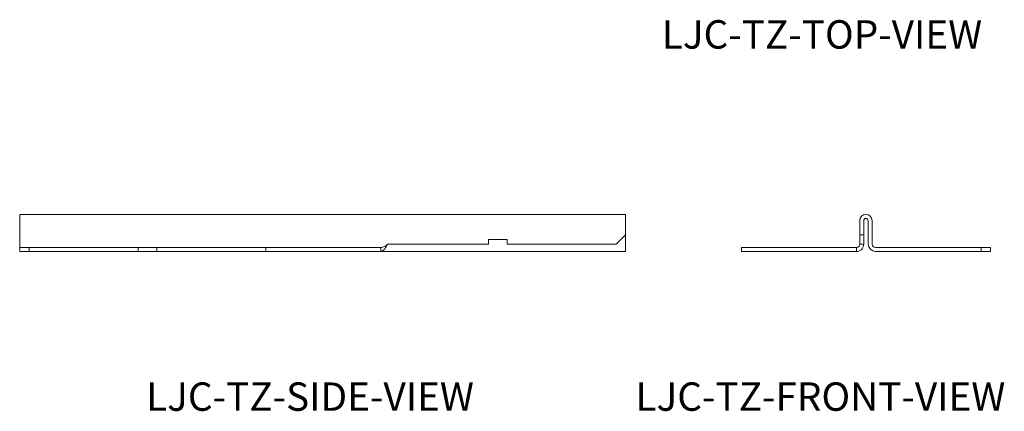
# Model space of a CAD drawing. Units: inches. Extents: x 0.23 to 3.48, y 0.43 to 3.84.
# Drawn here: x 0.23 to 3.48, y 0.43 to 1.73 of the extents above; entities that cross this region are included whole.
import ezdxf

# ---------------------------------------------------------------- set-up
doc = ezdxf.new("R2010")
doc.units = ezdxf.units.IN
doc.header["$MEASUREMENT"] = 0
doc.styles.add('SLDTEXTSTYLE0', font='TXT', dxfattribs={"width": 0.605})

msp = doc.modelspace()

# ---------------------------------------------------------------- linework, layer by layer
at = {"color": 7, "linetype": 'Continuous', "lineweight": 15}
for p, q in [((2.2319, 1.0832), (0.2319, 1.0832)), ((0.2319, 1.0628), (0.2319, 1.0832)), ((2.2319, 1.0832), (2.2319, 1.0628)), ((0.2319, 0.9851), (0.2319, 1.0628)), ((2.2319, 1.0628), (2.2319, 1.0163)), ((3.0046, 1.0628), (3.0046, 1.0163)), ((3.0176, 1.0628), (3.0176, 1.0163)), ((3.0323, 0.9851), (3.0323, 1.0628)), ((3.0453, 0.9851), (3.0453, 1.0628)), ((2.2007, 0.9851), (2.2319, 1.0163)), ((2.2319, 0.9851), (2.2319, 1.0163)), ((3.0046, 1.0163), (3.0176, 1.0163)), ((3.0046, 0.9851), (3.0046, 1.0163)), ((3.0176, 1.0163), (3.0176, 0.9851)), ((0.2319, 0.9738), (0.2319, 0.9851)), ((1.7788, 0.9851), (1.4466, 0.9851)), ((1.7788, 1.0007), (1.8413, 1.0007)), ((1.7788, 0.9851), (1.7788, 1.0007)), ((1.8413, 1.0007), (1.8413, 0.9851)), ((2.2007, 0.9851), (1.8413, 0.9851)), ((2.2319, 0.9608), (2.2319, 0.9851)), ((3.0176, 0.9851), (3.0046, 0.9851)), ((0.2319, 0.9608), (0.2319, 0.9738)), ((0.2319, 0.9738), (0.2632, 0.9738)), ((0.2632, 0.9608), (0.2319, 0.9608)), ((0.2632, 0.9738), (0.2632, 0.9608)), ((0.6225, 0.9738), (0.2632, 0.9738)), ((0.6225, 0.9608), (0.2632, 0.9608)), ((0.6225, 0.9738), (0.6225, 0.9608)), ((0.6225, 0.9738), (0.685, 0.9738)), ((0.6225, 0.9608), (0.685, 0.9608)), ((0.685, 0.9738), (0.685, 0.9608)), ((1.0444, 0.9738), (0.685, 0.9738)), ((1.0444, 0.9608), (0.685, 0.9608)), ((1.0444, 0.9608), (1.0444, 0.9738)), ((1.0444, 0.9738), (1.4238, 0.9738)), ((1.0444, 0.9608), (1.4238, 0.9608)), ((1.4238, 0.9608), (2.2319, 0.9608)), ((2.6139, 0.9738), (2.9933, 0.9738)), ((2.6139, 0.9608), (2.6139, 0.9738)), ((2.6139, 0.9608), (2.9933, 0.9608)), ((3.4047, 0.9738), (3.0566, 0.9738)), ((3.4047, 0.9608), (3.0566, 0.9608)), ((3.4047, 0.9608), (3.4047, 0.9738)), ((3.4047, 0.9738), (3.4359, 0.9738)), ((3.4359, 0.9608), (3.4047, 0.9608)), ((3.4359, 0.9738), (3.4359, 0.9608))]:
    msp.add_line(p, q, dxfattribs=at)
for centre, radius, start, end in [((3.0249, 1.0628), 0.0204, 0, 180), ((3.0249, 1.0628), 0.00738, 0, 180), ((3.0566, 0.9851), 0.0242, 180, 270), ((3.0566, 0.9851), 0.0113, 180, 270)]:
    msp.add_arc(centre, radius, start, end, dxfattribs=at)
for points in [[(1.4466, 0.9851), (1.4447, 0.9836), (1.4428, 0.9821), (1.439, 0.9794), (1.4371, 0.9782), (1.4333, 0.9761), (1.4314, 0.9752), (1.4276, 0.9741), (1.4257, 0.9738), (1.4238, 0.9738)], [(1.4466, 0.9851), (1.4447, 0.9819), (1.4428, 0.9787), (1.439, 0.9729), (1.4371, 0.9702), (1.4333, 0.9657), (1.4314, 0.9639), (1.4276, 0.9614), (1.4257, 0.9608), (1.4238, 0.9608)], [(3.0176, 0.9851), (3.0176, 0.9819), (3.0169, 0.9787), (3.0145, 0.9729), (3.0127, 0.9702), (3.0082, 0.9657), (3.0055, 0.9639), (2.9997, 0.9614), (2.9965, 0.9608), (2.9933, 0.9608)], [(3.0046, 0.9851), (3.0046, 0.9836), (3.0043, 0.9821), (3.0031, 0.9794), (3.0023, 0.9782), (3.0002, 0.9761), (2.999, 0.9752), (2.9963, 0.9741), (2.9948, 0.9738), (2.9933, 0.9738)]]:
    msp.add_open_spline(points, degree=3, knots=[0, 0, 0, 0, 0.25, 0.25, 0.5, 0.5, 0.75, 0.75, 1, 1, 1, 1], dxfattribs=at)
for points in [[(1.4238, 0.9608), (1.4238, 0.9651), (1.4238, 0.9695), (1.4238, 0.9738)], [(2.9933, 0.9608), (2.9933, 0.9651), (2.9933, 0.9695), (2.9933, 0.9738)]]:
    msp.add_open_spline(points, degree=3, dxfattribs=at)

# ---------------------------------------------------------------- texts
at = {"char_height": 0.09375, "attachment_point": 1, "style": 'SLDTEXTSTYLE0'}
for s, insert in [('LJC-TZ-TOP-VIEW', (2.3511, 1.7242)), ('LJC-TZ-SIDE-VIEW', (0.6491, 0.5288)), ('LJC-TZ-FRONT-VIEW', (2.2643, 0.5288))]:
    msp.add_mtext(s, dxfattribs=dict(at, insert=insert))

doc.saveas('drawing.dxf')
